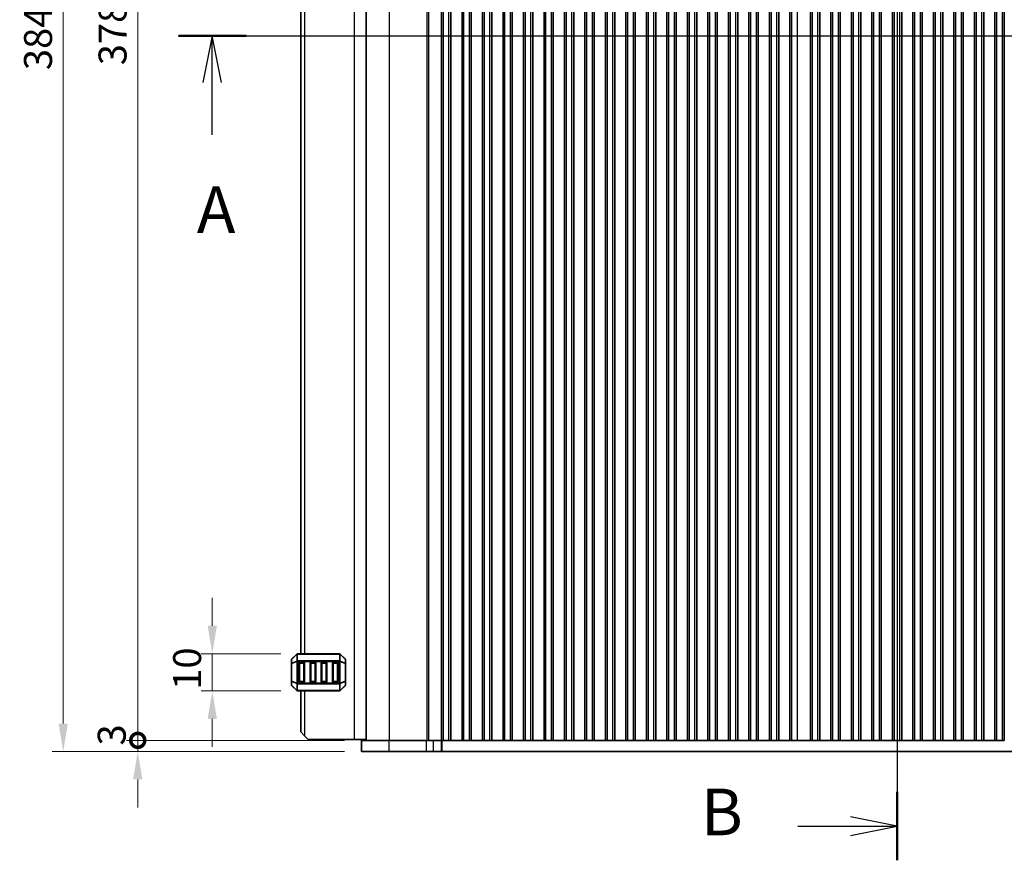
# Model space of a CAD drawing. Units: millimetres. Extents: x 43 to 8696, y 24 to 1429.
# Drawn here: x 1768 to 2032, y 745 to 970 of the extents above; entities that cross this region are included whole.
import ezdxf

# ---------------------------------------------------------------- set-up
doc = ezdxf.new("R2010")
doc.units = ezdxf.units.MM
doc.header["$LTSCALE"] = 3
doc.layers.get('Defpoints').update_dxf_attribs({"lineweight": 25})
for name, color, linetype, lineweight in [('Dimension (ISO)', 7, 'Continuous', 18), ('Section Line (ISO)', 7, 'Continuous', 25), ('Visible (ISO)', 7, 'Continuous', 35), ('Visible Narrow (ISO)', 7, 'Continuous', 25)]:
    doc.layers.add(name, color=color, linetype=linetype, lineweight=lineweight)
doc.styles.add('Note Text (TK)', font='MS PGothic.ttf')
doc.dimstyles.new('Default - Method 1b (TK)', dxfattribs={"dimscale": 3, "dimtxt": 2.5, "dimasz": 2.5, "dimexe": 1, "dimexo": 1.5, "dimgap": 1, "dimtad": 1, "dimtoh": 1, "dimrnd": 1e-08, "dimdsep": 46, "dimtxsty": 'Note Text (TK)', "dimcen": 0.09, "dimdle": 5, "dimclrd": 100, "dimclre": 100, "dimclrt": 7, "dimadec": 1, "dimazin": 1, "dimtfac": 1, "dimtmove": 0, "dimatfit": 3, "dimfxl": 1, "dimtolj": 1, "dimlwd": -1, "dimlwe": -1, "dimarcsym": 0})

# ---------------------------------------------------------------- blocks, each defined once
blk = doc.blocks.new('2dTransSection0')
at = {"layer": 'Section Line (ISO)', "linetype": 'Continuous'}
for p, q in [((131.149, 203.769), (208.279, 203.769)), ((132.964, 203.769), (132.464, 201.269)), ((132.964, 201.269), (132.964, 203.769)), ((133.464, 201.269), (132.964, 203.769)), ((132.964, 198.45), (132.964, 201.269))]:
    blk.add_line(p, q, dxfattribs=at)
at = {"layer": 'Section Line (ISO)', "linetype": 'Continuous', "lineweight": 50}
blk.add_line((131.149, 203.769), (134.779, 203.769), dxfattribs=at)
at = {"layer": 'Section Line (ISO)', "insert": (132.133, 192.406), "char_height": 2.5, "attachment_point": 7, "style": 'Note Text (TK)'}
blk.add_mtext('A', dxfattribs=at)
blk = doc.blocks.new('2dTransSection1')
at = {"layer": 'Section Line (ISO)', "linetype": 'Continuous'}
for p, q in [((169.804, 235.966), (169.804, 147.494)), ((169.804, 149.33), (167.304, 149.83)), ((164.478, 149.33), (167.304, 149.33)), ((167.304, 149.33), (169.804, 149.33)), ((167.304, 148.83), (169.804, 149.33))]:
    blk.add_line(p, q, dxfattribs=at)
at = {"layer": 'Section Line (ISO)', "linetype": 'Continuous', "lineweight": 50}
blk.add_line((169.804, 151.166), (169.804, 147.494), dxfattribs=at)
at = {"layer": 'Section Line (ISO)', "insert": (159.28, 148.058), "char_height": 2.5, "attachment_point": 7, "style": 'Note Text (TK)'}
blk.add_mtext('B', dxfattribs=at)
blk = doc.blocks.new('*D31')
at = {"layer": 'Defpoints', "color": 0}
for p in [(1842.14, 800.33), (1819.27, 790.33), (1842.14, 790.33)]:
    blk.add_point(p, dxfattribs=at)
at = {"layer": 'Dimension (ISO)', "color": 100}
for p, q in [((1819.27, 807.83), (1819.27, 815.33)), ((1837.64, 800.33), (1816.27, 800.33)), ((1819.27, 800.33), (1819.27, 790.33)), ((1837.64, 790.33), (1816.27, 790.33)), ((1819.27, 782.83), (1819.27, 775.33))]:
    blk.add_line(p, q, dxfattribs=at)
for points in [[(1818.02, 807.83), (1820.52, 807.83), (1819.27, 800.33)], [(1818.02, 782.83), (1820.52, 782.83), (1819.27, 790.33)]]:
    blk.add_solid(points, dxfattribs=at)
at = {"layer": 'Dimension (ISO)', "color": 7, "insert": (1812.52, 790.64), "char_height": 7.5, "attachment_point": 4, "rotation": 90, "style": 'Note Text (TK)'}
blk.add_mtext('\\A1;10', dxfattribs=at)
blk = doc.blocks.new('_DotSmall')
at = {"color": 0, "linetype": 'ByBlock', "const_width": 0.5}
blk.add_lwpolyline([(-0.0625, 0, 1), (0.0625, 0, 1)], format="xyb", close=True, dxfattribs=at)
blk = doc.blocks.new('*D32')
at = {"layer": 'Defpoints', "color": 0}
for p in [(1799.27, 1155.08), (1859.27, 1155.08), (1859.27, 777.08)]:
    blk.add_point(p, dxfattribs=at)
at = {"layer": 'Dimension (ISO)', "color": 100}
for p, q in [((1854.77, 1155.08), (1796.27, 1155.08)), ((1799.27, 777.08), (1799.27, 1155.08)), ((1854.77, 777.08), (1796.27, 777.08))]:
    blk.add_line(p, q, dxfattribs=at)
at = {"layer": 'Dimension (ISO)', "color": 100, "xscale": 7.5, "yscale": 7.5, "zscale": 7.5}
for p, rotation in [((1799.27, 1155.08), 90), ((1799.27, 777.08), 270)]:
    blk.add_blockref('_DotSmall', p, dxfattribs=dict(at, rotation=rotation))
at = {"layer": 'Dimension (ISO)', "color": 7, "insert": (1792.52, 958.19), "char_height": 7.5, "attachment_point": 4, "rotation": 90, "style": 'Note Text (TK)'}
blk.add_mtext('\\A1;378', dxfattribs=at)
blk = doc.blocks.new('*D34')
at = {"layer": 'Defpoints', "color": 0}
for p in [(1799.27, 777.08), (1859.27, 777.08), (1859.27, 774.08)]:
    blk.add_point(p, dxfattribs=at)
at = {"layer": 'Dimension (ISO)', "color": 100}
for p, q in [((1799.27, 777.08), (1799.27, 784.58)), ((1854.77, 777.08), (1796.27, 777.08)), ((1799.27, 774.08), (1799.27, 777.08)), ((1854.77, 774.08), (1796.27, 774.08)), ((1799.27, 766.58), (1799.27, 759.08))]:
    blk.add_line(p, q, dxfattribs=at)
blk.add_solid([(1798.02, 766.58), (1800.52, 766.58), (1799.27, 774.08)], dxfattribs=at)
at = {"layer": 'Dimension (ISO)', "color": 100, "xscale": 7.5, "yscale": 7.5, "zscale": 7.5, "rotation": 270}
blk.add_blockref('_DotSmall', (1799.27, 777.08), dxfattribs=at)
at = {"layer": 'Dimension (ISO)', "color": 7, "insert": (1792.29, 775.7), "char_height": 7.5, "attachment_point": 4, "rotation": 90, "style": 'Note Text (TK)'}
blk.add_mtext('\\A1;3', dxfattribs=at)
blk = doc.blocks.new('*D35')
at = {"layer": 'Defpoints', "color": 0}
for p in [(1859.27, 1158.08), (1779.27, 774.08), (1859.27, 774.08)]:
    blk.add_point(p, dxfattribs=at)
at = {"layer": 'Dimension (ISO)', "color": 100}
for p, q in [((1854.77, 1158.08), (1776.27, 1158.08)), ((1779.27, 1150.58), (1779.27, 781.58)), ((1854.77, 774.08), (1776.27, 774.08))]:
    blk.add_line(p, q, dxfattribs=at)
for points in [[(1778.02, 1150.58), (1780.52, 1150.58), (1779.27, 1158.08)], [(1778.02, 781.58), (1780.52, 781.58), (1779.27, 774.08)]]:
    blk.add_solid(points, dxfattribs=at)
at = {"layer": 'Dimension (ISO)', "color": 7, "insert": (1772.52, 956.88), "char_height": 7.5, "attachment_point": 4, "rotation": 90, "style": 'Note Text (TK)'}
blk.add_mtext('\\A1;384', dxfattribs=at)

msp = doc.modelspace()

# ---------------------------------------------------------------- linework, layer by layer
at = {"layer": 'Visible (ISO)'}
for p, q in [((1860.5204, 777.0775), (1860.5204, 1155.0775)), ((1880.7704, 777.0775), (1880.7704, 1155.0775)), ((1883.2704, 777.0775), (1883.2704, 1155.0775)), ((1886.2704, 777.0775), (1886.2704, 1155.0775)), ((1888.7704, 777.0775), (1888.7704, 1155.0775)), ((1891.7704, 777.0775), (1891.7704, 1155.0775)), ((1894.2704, 777.0775), (1894.2704, 1155.0775)), ((1897.2704, 777.0775), (1897.2704, 1155.0775)), ((1899.7704, 777.0775), (1899.7704, 1155.0775)), ((1902.7704, 777.0775), (1902.7704, 1155.0775)), ((1905.2704, 777.0775), (1905.2704, 1155.0775)), ((1908.2704, 777.0775), (1908.2704, 1155.0775)), ((1910.7704, 777.0775), (1910.7704, 1155.0775)), ((1913.7704, 777.0775), (1913.7704, 1155.0775)), ((1916.2704, 777.0775), (1916.2704, 1155.0775)), ((1919.2704, 777.0775), (1919.2704, 1155.0775)), ((1921.7704, 777.0775), (1921.7704, 1155.0775)), ((1924.7704, 777.0775), (1924.7704, 1155.0775)), ((1927.2704, 777.0775), (1927.2704, 1155.0775)), ((1930.2704, 777.0775), (1930.2704, 1155.0775)), ((1932.7704, 777.0775), (1932.7704, 1155.0775)), ((1935.7704, 777.0775), (1935.7704, 1155.0775)), ((1938.2704, 777.0775), (1938.2704, 1155.0775)), ((1941.2704, 777.0775), (1941.2704, 1155.0775)), ((1943.7704, 777.0775), (1943.7704, 1155.0775)), ((1946.7704, 777.0775), (1946.7704, 1155.0775)), ((1949.2704, 777.0775), (1949.2704, 1155.0775)), ((1952.2704, 777.0775), (1952.2704, 1155.0775)), ((1954.7704, 777.0775), (1954.7704, 1155.0775)), ((1957.7704, 777.0775), (1957.7704, 1155.0775)), ((1960.2704, 777.0775), (1960.2704, 1155.0775)), ((1963.2704, 777.0775), (1963.2704, 1155.0775)), ((1965.7704, 777.0775), (1965.7704, 1155.0775)), ((1968.7704, 777.0775), (1968.7704, 1155.0775)), ((1971.2704, 777.0775), (1971.2704, 1155.0775)), ((1974.2704, 777.0775), (1974.2704, 1155.0775)), ((1979.7704, 777.0775), (1979.7704, 1155.0775)), ((1982.2704, 777.0775), (1982.2704, 1155.0775)), ((1985.2704, 777.0775), (1985.2704, 1155.0775)), ((1987.7704, 777.0775), (1987.7704, 1155.0775)), ((1990.7704, 777.0775), (1990.7704, 1155.0775)), ((1993.2704, 777.0775), (1993.2704, 1155.0775)), ((1996.2704, 777.0775), (1996.2704, 1155.0775)), ((1998.7704, 777.0775), (1998.7704, 1155.0775)), ((2001.7704, 777.0775), (2001.7704, 1155.0775)), ((2004.2704, 777.0775), (2004.2704, 1155.0775)), ((2007.2704, 777.0775), (2007.2704, 1155.0775)), ((2009.7704, 777.0775), (2009.7704, 1155.0775)), ((2012.7704, 777.0775), (2012.7704, 1155.0775)), ((2015.2704, 777.0775), (2015.2704, 1155.0775)), ((2018.2704, 777.0775), (2018.2704, 1155.0775)), ((2020.7704, 777.0775), (2020.7704, 1155.0775)), ((2023.7704, 777.0775), (2023.7704, 1155.0775)), ((2026.2704, 777.0775), (2026.2704, 1155.0775)), ((2029.2704, 777.0775), (2029.2704, 1155.0775)), ((2031.7704, 777.0775), (2031.7704, 1155.0775)), ((1843.0204, 1131.8275), (1843.0204, 800.3275)), ((1840.5204, 798.7032), (1840.5204, 797.6547)), ((1841.9325, 800.2396), (1840.6083, 798.9154)), ((1853.3961, 800.3275), (1842.1447, 800.3275)), ((1842.5204, 792.8275), (1842.5204, 797.8275)), ((1842.7704, 798.0775), (1843.7704, 798.0775)), ((1844.0204, 797.8275), (1844.0204, 792.8275)), ((1845.5204, 792.8275), (1845.5204, 797.8275)), ((1845.7704, 798.0775), (1846.7704, 798.0775)), ((1847.0204, 797.8275), (1847.0204, 792.8275)), ((1848.5204, 792.8275), (1848.5204, 797.8275)), ((1848.7704, 798.0775), (1849.7704, 798.0775)), ((1850.0204, 797.8275), (1850.0204, 792.8275)), ((1851.5204, 792.8275), (1851.5204, 797.8275)), ((1851.7704, 798.0775), (1852.7704, 798.0775)), ((1853.0204, 797.8275), (1853.0204, 792.8275)), ((1854.9325, 798.9154), (1853.6083, 800.2396)), ((1855.0204, 797.6547), (1855.0204, 798.7032)), ((1840.5204, 797.6547), (1840.5204, 793.0003)), ((1855.0204, 793.0003), (1855.0204, 797.6547)), ((1840.5204, 793.0003), (1840.5204, 791.9518)), ((1843.7704, 792.5775), (1842.7704, 792.5775)), ((1846.7704, 792.5775), (1845.7704, 792.5775)), ((1849.7704, 792.5775), (1848.7704, 792.5775)), ((1852.7704, 792.5775), (1851.7704, 792.5775)), ((1855.0204, 791.9518), (1855.0204, 793.0003)), ((1840.6083, 791.7396), (1841.9325, 790.4154)), ((1842.1447, 790.3275), (1853.3961, 790.3275)), ((1843.0204, 790.3275), (1843.0204, 779.3275)), ((1853.6083, 790.4154), (1854.9325, 791.7396)), ((1844.0204, 778.3275), (1843.0204, 779.3275)), ((1844.0204, 778.3275), (1845.0204, 777.3275)), ((1857.3204, 777.3275), (1845.0204, 777.3275)), ((1860.5204, 777.3275), (1857.3204, 777.3275)), ((1866.7296, 777.0775), (1859.2704, 777.0775)), ((1859.2704, 774.0775), (1859.2704, 777.0775)), ((1866.7296, 777.0775), (1876.7709, 777.0775)), ((1878.6281, 777.0775), (1876.7709, 777.0775)), ((1878.6281, 777.0775), (1880.7494, 777.0775)), ((1880.7494, 777.0775), (1880.7704, 777.0775)), ((1880.7704, 777.0775), (1881.2704, 777.0775)), ((1882.7704, 777.0775), (1881.2704, 777.0775)), ((1882.7704, 777.0775), (1883.2704, 777.0775)), ((1883.2704, 777.0775), (1883.3012, 777.0775)), ((1883.3012, 777.0775), (1886.2396, 777.0775)), ((1886.2396, 777.0775), (1886.2704, 777.0775)), ((1886.2704, 777.0775), (1886.7704, 777.0775)), ((1888.2704, 777.0775), (1886.7704, 777.0775)), ((1888.2704, 777.0775), (1888.7704, 777.0775)), ((1888.7704, 777.0775), (1888.8012, 777.0775)), ((1888.8012, 777.0775), (1891.7396, 777.0775)), ((1891.7396, 777.0775), (1891.7704, 777.0775)), ((1891.7704, 777.0775), (1892.2704, 777.0775)), ((1893.7704, 777.0775), (1892.2704, 777.0775)), ((1893.7704, 777.0775), (1894.2704, 777.0775)), ((1894.2704, 777.0775), (1894.3012, 777.0775)), ((1894.3012, 777.0775), (1897.2396, 777.0775)), ((1897.2396, 777.0775), (1897.2704, 777.0775)), ((1897.2704, 777.0775), (1897.7704, 777.0775)), ((1899.2704, 777.0775), (1897.7704, 777.0775)), ((1899.2704, 777.0775), (1899.7704, 777.0775)), ((1899.7704, 777.0775), (1899.8012, 777.0775)), ((1899.8012, 777.0775), (1902.7396, 777.0775)), ((1902.7396, 777.0775), (1902.7704, 777.0775)), ((1902.7704, 777.0775), (1903.2704, 777.0775)), ((1904.7704, 777.0775), (1903.2704, 777.0775)), ((1904.7704, 777.0775), (1905.2704, 777.0775)), ((1905.2704, 777.0775), (1905.3012, 777.0775)), ((1905.3012, 777.0775), (1908.2396, 777.0775)), ((1908.2396, 777.0775), (1908.2704, 777.0775)), ((1908.2704, 777.0775), (1908.7704, 777.0775)), ((1910.2704, 777.0775), (1908.7704, 777.0775)), ((1910.2704, 777.0775), (1910.7704, 777.0775)), ((1910.7704, 777.0775), (1910.8012, 777.0775)), ((1910.8012, 777.0775), (1913.7396, 777.0775)), ((1913.7396, 777.0775), (1913.7704, 777.0775)), ((1913.7704, 777.0775), (1914.2704, 777.0775)), ((1915.7704, 777.0775), (1914.2704, 777.0775)), ((1915.7704, 777.0775), (1916.2704, 777.0775)), ((1916.2704, 777.0775), (1916.3012, 777.0775)), ((1916.3012, 777.0775), (1919.2396, 777.0775)), ((1919.2396, 777.0775), (1919.2704, 777.0775)), ((1919.2704, 777.0775), (1919.7704, 777.0775)), ((1921.2704, 777.0775), (1919.7704, 777.0775)), ((1921.2704, 777.0775), (1921.7704, 777.0775)), ((1921.7704, 777.0775), (1921.8012, 777.0775)), ((1921.8012, 777.0775), (1924.7396, 777.0775)), ((1924.7396, 777.0775), (1924.7704, 777.0775)), ((1924.7704, 777.0775), (1925.2704, 777.0775)), ((1926.7704, 777.0775), (1925.2704, 777.0775)), ((1926.7704, 777.0775), (1927.2704, 777.0775)), ((1927.2704, 777.0775), (1927.3012, 777.0775)), ((1927.3012, 777.0775), (1930.2396, 777.0775)), ((1930.2396, 777.0775), (1930.2704, 777.0775)), ((1930.2704, 777.0775), (1930.7704, 777.0775)), ((1932.2704, 777.0775), (1930.7704, 777.0775)), ((1932.2704, 777.0775), (1932.7704, 777.0775)), ((1932.7704, 777.0775), (1932.8012, 777.0775)), ((1932.8012, 777.0775), (1935.7396, 777.0775)), ((1935.7396, 777.0775), (1935.7704, 777.0775)), ((1935.7704, 777.0775), (1936.2704, 777.0775)), ((1937.7704, 777.0775), (1936.2704, 777.0775)), ((1937.7704, 777.0775), (1938.2704, 777.0775)), ((1938.2704, 777.0775), (1938.3012, 777.0775)), ((1938.3012, 777.0775), (1941.2396, 777.0775)), ((1941.2396, 777.0775), (1941.2704, 777.0775)), ((1941.2704, 777.0775), (1941.7704, 777.0775)), ((1943.2704, 777.0775), (1941.7704, 777.0775)), ((1943.2704, 777.0775), (1943.7704, 777.0775)), ((1943.7704, 777.0775), (1943.8012, 777.0775)), ((1943.8012, 777.0775), (1946.7396, 777.0775)), ((1946.7396, 777.0775), (1946.7704, 777.0775)), ((1946.7704, 777.0775), (1947.2704, 777.0775)), ((1948.7704, 777.0775), (1947.2704, 777.0775)), ((1948.7704, 777.0775), (1949.2704, 777.0775)), ((1949.2704, 777.0775), (1949.3012, 777.0775)), ((1949.3012, 777.0775), (1952.2396, 777.0775)), ((1952.2396, 777.0775), (1952.2704, 777.0775)), ((1952.2704, 777.0775), (1952.7704, 777.0775)), ((1954.2704, 777.0775), (1952.7704, 777.0775)), ((1954.2704, 777.0775), (1954.7704, 777.0775)), ((1954.7704, 777.0775), (1954.8012, 777.0775)), ((1954.8012, 777.0775), (1957.7396, 777.0775)), ((1957.7396, 777.0775), (1957.7704, 777.0775)), ((1957.7704, 777.0775), (1958.2704, 777.0775)), ((1959.7704, 777.0775), (1958.2704, 777.0775)), ((1959.7704, 777.0775), (1960.2704, 777.0775)), ((1960.2704, 777.0775), (1960.3012, 777.0775)), ((1960.3012, 777.0775), (1963.2396, 777.0775)), ((1963.2396, 777.0775), (1963.2704, 777.0775)), ((1963.2704, 777.0775), (1963.7704, 777.0775)), ((1965.2704, 777.0775), (1963.7704, 777.0775)), ((1965.2704, 777.0775), (1965.7704, 777.0775)), ((1965.7704, 777.0775), (1965.8012, 777.0775)), ((1965.8012, 777.0775), (1968.7396, 777.0775)), ((1968.7396, 777.0775), (1968.7704, 777.0775)), ((1968.7704, 777.0775), (1969.2704, 777.0775)), ((1970.7704, 777.0775), (1969.2704, 777.0775)), ((1970.7704, 777.0775), (1971.2704, 777.0775)), ((1971.2704, 777.0775), (1971.3012, 777.0775)), ((1971.3012, 777.0775), (1974.2396, 777.0775)), ((1974.2396, 777.0775), (1974.2704, 777.0775)), ((1974.2704, 777.0775), (1974.7704, 777.0775)), ((1976.2704, 777.0775), (1974.7704, 777.0775)), ((1976.2704, 777.0775), (1976.7704, 777.0775)), ((1976.7704, 777.0775), (1976.8012, 777.0775)), ((1976.8012, 777.0775), (1979.7396, 777.0775)), ((1979.7396, 777.0775), (1979.7704, 777.0775)), ((1979.7704, 777.0775), (1980.2704, 777.0775)), ((1981.7704, 777.0775), (1980.2704, 777.0775)), ((1981.7704, 777.0775), (1982.2704, 777.0775)), ((1982.2704, 777.0775), (1982.3012, 777.0775)), ((1982.3012, 777.0775), (1985.2396, 777.0775)), ((1985.2396, 777.0775), (1985.2704, 777.0775)), ((1985.2704, 777.0775), (1985.7704, 777.0775)), ((1987.2704, 777.0775), (1985.7704, 777.0775)), ((1987.2704, 777.0775), (1987.7704, 777.0775)), ((1987.7704, 777.0775), (1987.8012, 777.0775)), ((1987.8012, 777.0775), (1990.7396, 777.0775)), ((1990.7396, 777.0775), (1990.7704, 777.0775)), ((1990.7704, 777.0775), (1991.2704, 777.0775)), ((1992.7704, 777.0775), (1991.2704, 777.0775)), ((1992.7704, 777.0775), (1993.2704, 777.0775)), ((1993.2704, 777.0775), (1993.3012, 777.0775)), ((1993.3012, 777.0775), (1996.2396, 777.0775)), ((1996.2396, 777.0775), (1996.2704, 777.0775)), ((1996.2704, 777.0775), (1996.7704, 777.0775)), ((1998.2704, 777.0775), (1996.7704, 777.0775)), ((1998.2704, 777.0775), (1998.7704, 777.0775)), ((1998.7704, 777.0775), (1998.8012, 777.0775)), ((1998.8012, 777.0775), (2001.7396, 777.0775)), ((2001.7396, 777.0775), (2001.7704, 777.0775)), ((2001.7704, 777.0775), (2002.2704, 777.0775)), ((2003.7704, 777.0775), (2002.2704, 777.0775)), ((2003.7704, 777.0775), (2004.2704, 777.0775)), ((2004.2704, 777.0775), (2004.3012, 777.0775)), ((2004.3012, 777.0775), (2007.2396, 777.0775)), ((2007.2396, 777.0775), (2007.2704, 777.0775)), ((2007.2704, 777.0775), (2007.7704, 777.0775)), ((2009.2704, 777.0775), (2007.7704, 777.0775)), ((2009.2704, 777.0775), (2009.7704, 777.0775)), ((2009.7704, 777.0775), (2009.8012, 777.0775)), ((2009.8012, 777.0775), (2012.7396, 777.0775)), ((2012.7396, 777.0775), (2012.7704, 777.0775)), ((2012.7704, 777.0775), (2013.2704, 777.0775)), ((2014.7704, 777.0775), (2013.2704, 777.0775)), ((2014.7704, 777.0775), (2015.2704, 777.0775)), ((2015.2704, 777.0775), (2015.3012, 777.0775)), ((2015.3012, 777.0775), (2018.2396, 777.0775)), ((2018.2396, 777.0775), (2018.2704, 777.0775)), ((2018.2704, 777.0775), (2018.7704, 777.0775)), ((2020.2704, 777.0775), (2018.7704, 777.0775)), ((2020.2704, 777.0775), (2020.7704, 777.0775)), ((2020.7704, 777.0775), (2020.8012, 777.0775)), ((2020.8012, 777.0775), (2023.7396, 777.0775)), ((2023.7396, 777.0775), (2023.7704, 777.0775)), ((2023.7704, 777.0775), (2024.2704, 777.0775)), ((2025.7704, 777.0775), (2024.2704, 777.0775)), ((2025.7704, 777.0775), (2026.2704, 777.0775)), ((2026.2704, 777.0775), (2026.3012, 777.0775)), ((2026.3012, 777.0775), (2029.2396, 777.0775)), ((2029.2396, 777.0775), (2029.2704, 777.0775)), ((2029.2704, 777.0775), (2029.7704, 777.0775)), ((2031.2704, 777.0775), (2029.7704, 777.0775)), ((2031.2704, 777.0775), (2031.7704, 777.0775)), ((1859.2704, 774.0775), (1866.7296, 774.0775)), ((1876.7709, 774.0775), (1866.7296, 774.0775)), ((1876.7709, 774.0775), (1878.6281, 774.0775)), ((1880.7494, 774.0775), (1878.6281, 774.0775)), ((1880.9919, 774.0775), (1880.7494, 774.0775)), ((2125.0489, 774.0775), (1880.9919, 774.0775))]:
    msp.add_line(p, q, dxfattribs=at)
for centre, radius, start, end in [((1840.8204, 798.7032), 0.3, 135, 180), ((1842.1447, 800.0275), 0.3, 90, 135), ((1842.7704, 797.8275), 0.25, 90, 180), ((1843.7704, 797.8275), 0.25, 0, 90), ((1845.7704, 797.8275), 0.25, 90, 180), ((1846.7704, 797.8275), 0.25, 0, 90), ((1848.7704, 797.8275), 0.25, 90, 180), ((1849.7704, 797.8275), 0.25, 0, 90), ((1851.7704, 797.8275), 0.25, 90, 180), ((1852.7704, 797.8275), 0.25, 0, 90), ((1853.3961, 800.0275), 0.3, 45, 90), ((1854.7204, 798.7032), 0.3, 0, 45), ((1842.7704, 792.8275), 0.25, 180, 270), ((1843.7704, 792.8275), 0.25, 270, 0), ((1845.7704, 792.8275), 0.25, 180, 270), ((1846.7704, 792.8275), 0.25, 270, 0), ((1848.7704, 792.8275), 0.25, 180, 270), ((1849.7704, 792.8275), 0.25, 270, 0), ((1851.7704, 792.8275), 0.25, 180, 270), ((1852.7704, 792.8275), 0.25, 270, 0), ((1840.8204, 791.9518), 0.3, 180, 225), ((1842.1447, 790.6275), 0.3, 225, 270), ((1853.3961, 790.6275), 0.3, 270, 315), ((1854.7204, 791.9518), 0.3, 315, 0)]:
    msp.add_arc(centre, radius, start, end, dxfattribs=at)
at = {"layer": 'Visible Narrow (ISO)'}
for p, q in [((1857.3204, 1154.8275), (1857.3204, 777.3275)), ((1866.8494, 777.0775), (1866.8494, 1155.0775)), ((1876.8873, 777.0775), (1876.8873, 1155.0775)), ((1877.4155, 777.0775), (1877.4155, 1155.0775)), ((1881.2704, 777.0775), (1881.2704, 1155.0775)), ((1882.7704, 777.0775), (1882.7704, 1155.0775)), ((1886.7704, 777.0775), (1886.7704, 1155.0775)), ((1888.2704, 777.0775), (1888.2704, 1155.0775)), ((1892.2704, 777.0775), (1892.2704, 1155.0775)), ((1893.7704, 777.0775), (1893.7704, 1155.0775)), ((1897.7704, 777.0775), (1897.7704, 1155.0775)), ((1899.2704, 777.0775), (1899.2704, 1155.0775)), ((1903.2704, 777.0775), (1903.2704, 1155.0775)), ((1904.7704, 777.0775), (1904.7704, 1155.0775)), ((1908.7704, 777.0775), (1908.7704, 1155.0775)), ((1910.2704, 777.0775), (1910.2704, 1155.0775)), ((1914.2704, 777.0775), (1914.2704, 1155.0775)), ((1915.7704, 777.0775), (1915.7704, 1155.0775)), ((1919.7704, 777.0775), (1919.7704, 1155.0775)), ((1921.2704, 777.0775), (1921.2704, 1155.0775)), ((1925.2704, 777.0775), (1925.2704, 1155.0775)), ((1926.7704, 777.0775), (1926.7704, 1155.0775)), ((1930.7704, 777.0775), (1930.7704, 1155.0775)), ((1932.2704, 777.0775), (1932.2704, 1155.0775)), ((1936.2704, 777.0775), (1936.2704, 1155.0775)), ((1937.7704, 777.0775), (1937.7704, 1155.0775)), ((1941.7704, 777.0775), (1941.7704, 1155.0775)), ((1943.2704, 777.0775), (1943.2704, 1155.0775)), ((1947.2704, 777.0775), (1947.2704, 1155.0775)), ((1948.7704, 777.0775), (1948.7704, 1155.0775)), ((1952.7704, 777.0775), (1952.7704, 1155.0775)), ((1954.2704, 777.0775), (1954.2704, 1155.0775)), ((1958.2704, 777.0775), (1958.2704, 1155.0775)), ((1959.7704, 777.0775), (1959.7704, 1155.0775)), ((1963.7704, 777.0775), (1963.7704, 1155.0775)), ((1965.2704, 777.0775), (1965.2704, 1155.0775)), ((1969.2704, 777.0775), (1969.2704, 1155.0775)), ((1970.7704, 777.0775), (1970.7704, 1155.0775)), ((1974.7704, 777.0775), (1974.7704, 1155.0775)), ((1976.2704, 777.0775), (1976.2704, 1155.0775)), ((1980.2704, 777.0775), (1980.2704, 1155.0775)), ((1981.7704, 777.0775), (1981.7704, 1155.0775)), ((1985.7704, 777.0775), (1985.7704, 1155.0775)), ((1987.2704, 777.0775), (1987.2704, 1155.0775)), ((1991.2704, 777.0775), (1991.2704, 1155.0775)), ((1992.7704, 777.0775), (1992.7704, 1155.0775)), ((1996.7704, 777.0775), (1996.7704, 1155.0775)), ((1998.2704, 777.0775), (1998.2704, 1155.0775)), ((2002.2704, 777.0775), (2002.2704, 1155.0775)), ((2003.7704, 777.0775), (2003.7704, 1155.0775)), ((2007.7704, 777.0775), (2007.7704, 1155.0775)), ((2009.2704, 777.0775), (2009.2704, 1155.0775)), ((2013.2704, 777.0775), (2013.2704, 1155.0775)), ((2014.7704, 777.0775), (2014.7704, 1155.0775)), ((2018.7704, 777.0775), (2018.7704, 1155.0775)), ((2020.2704, 777.0775), (2020.2704, 1155.0775)), ((2024.2704, 777.0775), (2024.2704, 1155.0775)), ((2025.7704, 777.0775), (2025.7704, 1155.0775)), ((2029.7704, 777.0775), (2029.7704, 1155.0775)), ((2031.2704, 777.0775), (2031.2704, 1155.0775)), ((1844.0204, 1131.8275), (1844.0204, 800.3275)), ((1840.6083, 798.8532), (1841.9325, 800.1775)), ((1840.6083, 797.8047), (1840.6083, 798.8532)), ((1841.9325, 798.3532), (1840.6083, 797.8047)), ((1840.6083, 797.6547), (1841.9325, 798.2032)), ((1841.9325, 800.1775), (1841.9325, 798.3532)), ((1841.9325, 798.2032), (1842.1447, 798.2032)), ((1841.9325, 798.2032), (1841.9325, 792.4518)), ((1842.1447, 800.2396), (1842.1447, 800.3275)), ((1842.1447, 800.2396), (1853.3961, 800.2396)), ((1842.1447, 798.4154), (1842.1447, 800.2396)), ((1842.1447, 798.4154), (1842.1447, 798.2032)), ((1853.3961, 798.4154), (1842.1447, 798.4154)), ((1842.1447, 792.4518), (1842.1447, 798.2032)), ((1842.1447, 798.2032), (1853.3961, 798.2032)), ((1842.7704, 797.8275), (1842.5204, 797.8275)), ((1842.7704, 798.0775), (1842.7704, 797.8275)), ((1842.7704, 792.8275), (1842.7704, 797.8275)), ((1842.7704, 797.8275), (1843.7704, 797.8275)), ((1843.7704, 797.8275), (1843.7704, 798.0775)), ((1844.0204, 797.8275), (1843.7704, 797.8275)), ((1843.7704, 797.8275), (1843.7704, 792.8275)), ((1845.7704, 797.8275), (1845.5204, 797.8275)), ((1845.7704, 798.0775), (1845.7704, 797.8275)), ((1845.7704, 792.8275), (1845.7704, 797.8275)), ((1845.7704, 797.8275), (1846.7704, 797.8275)), ((1846.7704, 797.8275), (1846.7704, 798.0775)), ((1847.0204, 797.8275), (1846.7704, 797.8275)), ((1846.7704, 797.8275), (1846.7704, 792.8275)), ((1848.7704, 797.8275), (1848.5204, 797.8275)), ((1848.7704, 798.0775), (1848.7704, 797.8275)), ((1848.7704, 792.8275), (1848.7704, 797.8275)), ((1848.7704, 797.8275), (1849.7704, 797.8275)), ((1849.7704, 797.8275), (1849.7704, 798.0775)), ((1850.0204, 797.8275), (1849.7704, 797.8275)), ((1849.7704, 797.8275), (1849.7704, 792.8275)), ((1851.7704, 797.8275), (1851.5204, 797.8275)), ((1851.7704, 798.0775), (1851.7704, 797.8275)), ((1851.7704, 792.8275), (1851.7704, 797.8275)), ((1851.7704, 797.8275), (1852.7704, 797.8275)), ((1852.7704, 797.8275), (1852.7704, 798.0775)), ((1853.0204, 797.8275), (1852.7704, 797.8275)), ((1852.7704, 797.8275), (1852.7704, 792.8275)), ((1853.3961, 800.2396), (1853.3961, 800.3275)), ((1853.3961, 800.2396), (1853.3961, 798.4154)), ((1853.3961, 798.4154), (1853.3961, 798.2032)), ((1853.6083, 798.2032), (1853.3961, 798.2032)), ((1853.3961, 798.2032), (1853.3961, 792.4518)), ((1853.6083, 798.3532), (1853.6083, 800.1775)), ((1853.6083, 800.1775), (1854.9325, 798.8532)), ((1854.9325, 797.8047), (1853.6083, 798.3532)), ((1853.6083, 792.4518), (1853.6083, 798.2032)), ((1853.6083, 798.2032), (1854.9325, 797.6547)), ((1854.9325, 798.8532), (1854.9325, 797.8047)), ((1840.6083, 797.6547), (1840.5204, 797.6547)), ((1840.6083, 793.0003), (1840.6083, 797.6547)), ((1855.0204, 797.6547), (1854.9325, 797.6547)), ((1854.9325, 797.6547), (1854.9325, 793.0003)), ((1840.5204, 793.0003), (1840.6083, 793.0003)), ((1841.9325, 792.4518), (1840.6083, 793.0003)), ((1840.6083, 791.8018), (1840.6083, 792.8503)), ((1840.6083, 792.8503), (1841.9325, 792.3018)), ((1842.5204, 792.8275), (1842.7704, 792.8275)), ((1842.7704, 792.8275), (1842.7704, 792.5775)), ((1843.7704, 792.8275), (1842.7704, 792.8275)), ((1843.7704, 792.5775), (1843.7704, 792.8275)), ((1843.7704, 792.8275), (1844.0204, 792.8275)), ((1845.5204, 792.8275), (1845.7704, 792.8275)), ((1845.7704, 792.8275), (1845.7704, 792.5775)), ((1846.7704, 792.8275), (1845.7704, 792.8275)), ((1846.7704, 792.5775), (1846.7704, 792.8275)), ((1846.7704, 792.8275), (1847.0204, 792.8275)), ((1848.5204, 792.8275), (1848.7704, 792.8275)), ((1848.7704, 792.8275), (1848.7704, 792.5775)), ((1849.7704, 792.8275), (1848.7704, 792.8275)), ((1849.7704, 792.5775), (1849.7704, 792.8275)), ((1849.7704, 792.8275), (1850.0204, 792.8275)), ((1851.5204, 792.8275), (1851.7704, 792.8275)), ((1851.7704, 792.8275), (1851.7704, 792.5775)), ((1852.7704, 792.8275), (1851.7704, 792.8275)), ((1852.7704, 792.5775), (1852.7704, 792.8275)), ((1852.7704, 792.8275), (1853.0204, 792.8275)), ((1854.9325, 793.0003), (1853.6083, 792.4518)), ((1853.6083, 792.3018), (1854.9325, 792.8503)), ((1854.9325, 793.0003), (1855.0204, 793.0003)), ((1854.9325, 792.8503), (1854.9325, 791.8018)), ((1841.9325, 790.4775), (1840.6083, 791.8018)), ((1841.9325, 792.4518), (1842.1447, 792.4518)), ((1841.9325, 792.3018), (1841.9325, 790.4775)), ((1842.1447, 792.2396), (1842.1447, 792.4518)), ((1853.3961, 792.4518), (1842.1447, 792.4518)), ((1842.1447, 792.2396), (1853.3961, 792.2396)), ((1842.1447, 790.4154), (1842.1447, 792.2396)), ((1842.1447, 790.4154), (1842.1447, 790.3275)), ((1853.3961, 790.4154), (1842.1447, 790.4154)), ((1844.0204, 790.3275), (1844.0204, 778.3275)), ((1853.3961, 792.2396), (1853.3961, 792.4518)), ((1853.6083, 792.4518), (1853.3961, 792.4518)), ((1853.3961, 792.2396), (1853.3961, 790.4154)), ((1853.3961, 790.4154), (1853.3961, 790.3275)), ((1853.6083, 790.4775), (1853.6083, 792.3018)), ((1854.9325, 791.8018), (1853.6083, 790.4775)), ((1866.7296, 774.0775), (1866.7296, 777.0775)), ((1876.7709, 774.0775), (1876.7709, 777.0775)), ((1878.6281, 774.0775), (1878.6281, 777.0775)), ((1880.7494, 774.0775), (1880.7494, 777.0775)), ((1880.9919, 774.0775), (1880.9919, 777.0775))]:
    msp.add_line(p, q, dxfattribs=at)
for centre, major_axis, ratio, start_param, end_param in [((1840.8204, 798.7032), (-0.3, 0), 0.70710678, 5.49778714, 6.28318531), ((1840.8204, 797.6547), (-0.3, 0), 0.70710678, 5.49778714, 6.28318531), ((1840.8204, 798.7032), (-0.2121, 0.2121), 0.28108464, 0, 0.54802841), ((1840.8204, 797.6547), (-0.1148, 0.2772), 0.67859834, 0.74875372, 1.29678212), ((1842.1447, 800.0275), (-0.2121, 0.2121), 0.28108464, 0, 0.54802841), ((1842.1447, 798.2032), (0.1148, -0.2772), 0.67859834, 3.89034637, 4.43837478), ((1842.1447, 800.0275), (0.3, 0), 0.70710678, 1.57079633, 2.35619449), ((1842.1447, 798.2032), (0.3, 0), 0.70710678, 1.57079633, 2.35619449), ((1853.3961, 800.0275), (-0.3, 0), 0.70710678, 3.92699082, 4.71238898), ((1853.3961, 798.2032), (-0.3, 0), 0.70710678, 3.92699082, 4.71238898), ((1853.3961, 800.0275), (0.2121, 0.2121), 0.28108464, 5.7351569, 6.28318531), ((1853.3961, 798.2032), (-0.1148, -0.2772), 0.67859834, 1.84481053, 2.39283894), ((1854.7204, 798.7032), (0.2121, 0.2121), 0.28108464, 5.7351569, 6.28318531), ((1854.7204, 798.7032), (0.3, 0), 0.70710678, 0, 0.78539816), ((1854.7204, 797.6547), (-0.1148, -0.2772), 0.67859834, 1.84481053, 2.39283894), ((1854.7204, 797.6547), (0.3, 0), 0.70710678, 0, 0.78539816), ((1840.8204, 793.0003), (-0.3, 0), 0.70710678, 0, 0.78539816), ((1840.8204, 793.0003), (0.1148, 0.2772), 0.67859834, 1.84481053, 2.39283894), ((1854.7204, 793.0003), (0.3, 0), 0.70710678, 5.49778714, 6.28318531), ((1854.7204, 793.0003), (0.1148, -0.2772), 0.67859834, 0.74875372, 1.29678212), ((1840.8204, 791.9518), (-0.3, 0), 0.70710678, 0, 0.78539816), ((1840.8204, 791.9518), (-0.2121, -0.2121), 0.28108464, 5.7351569, 6.28318531), ((1842.1447, 792.4518), (0.1148, 0.2772), 0.67859834, 1.84481053, 2.39283894), ((1842.1447, 790.6275), (-0.2121, -0.2121), 0.28108464, 5.7351569, 6.28318531), ((1842.1447, 792.4518), (0.3, 0), 0.70710678, 3.92699082, 4.71238898), ((1842.1447, 790.6275), (0.3, 0), 0.70710678, 3.92699082, 4.71238898), ((1853.3961, 792.4518), (-0.3, 0), 0.70710678, 1.57079633, 2.35619449), ((1853.3961, 790.6275), (-0.3, 0), 0.70710678, 1.57079633, 2.35619449), ((1853.3961, 792.4518), (-0.1148, 0.2772), 0.67859834, 3.89034637, 4.43837478), ((1853.3961, 790.6275), (0.2121, -0.2121), 0.28108464, 0, 0.54802841), ((1854.7204, 791.9518), (0.3, 0), 0.70710678, 5.49778714, 6.28318531), ((1854.7204, 791.9518), (0.2121, -0.2121), 0.28108464, 0, 0.54802841)]:
    msp.add_ellipse(centre, major_axis=major_axis, ratio=ratio, start_param=start_param, end_param=end_param, dxfattribs=at)

# ---------------------------------------------------------------- block references
at = {"layer": 'Section Line (ISO)', "xscale": 5, "yscale": 5, "zscale": 5}
for name, p in [('2dTransSection1', (1154, 7.4256)), ('2dTransSection0', (1154.4521, -52.7695))]:
    msp.add_blockref(name, p, dxfattribs=at)

# ---------------------------------------------------------------- dimensions: what is measured, and where the dimension line sits
at = {"layer": 'Dimension (ISO)', "color": 100}
for base, p1, p2, angle, override, picture, middle in [((1779.2704, 774.0775), (1859.2704, 1158.0775), (1859.2704, 774.0775), 270, {"dimtoh": 0, "dimtofl": 0, "dimatfit": 1}, '*D35', (1779.2704, 964.6138)), ((1799.2704, 1155.0775), (1859.2704, 777.0775), (1859.2704, 1155.0775), 90, {"dimtoh": 0, "dimblk1": 'DotSmall', "dimblk2": 'DotSmall', "dimsah": 1, "dimdle": 0, "dimtofl": 0, "dimatfit": 1}, '*D32', (1799.2704, 965.844)), ((1819.2704, 790.3275), (1842.1447, 800.3275), (1842.1447, 790.3275), 90, {"dimtoh": 0, "dimatfit": 1}, '*D31', (1819.2704, 795.3275)), ((1799.2704, 777.0775), (1859.2704, 774.0775), (1859.2704, 777.0775), 90, {"dimtoh": 0, "dimblk2": 'DotSmall', "dimsah": 1, "dimdle": 0, "dimtmove": 1, "dimatfit": 1}, '*D34', (1799.0436, 777.8758))]:
    dim = msp.add_linear_dim(base=base, p1=p1, p2=p2, angle=angle, dimstyle='Default - Method 1b (TK)', override=override, dxfattribs=at)
    dim.commit()
    dim.dimension.update_dxf_attribs({"geometry": picture, "text_midpoint": middle, "dimtype": 160})

doc.saveas('drawing.dxf')
